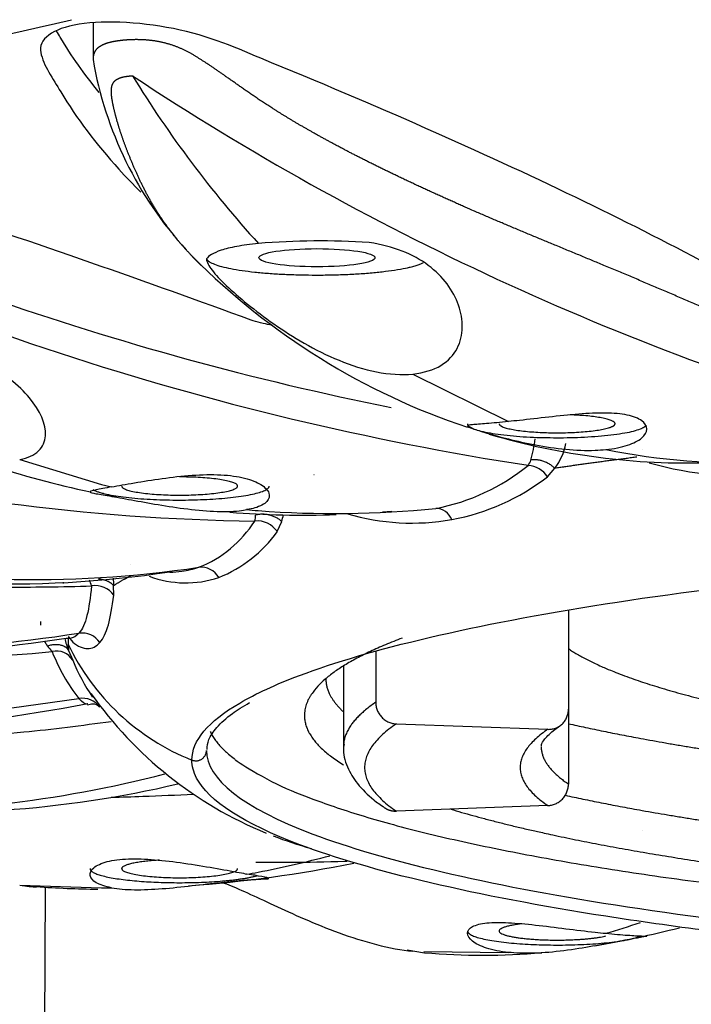
# Model space of a CAD drawing. Units: millimetres. Extents: x 6 to 291, y 5 to 413.
# Drawn here: x 79 to 81, y 280 to 282 of the extents above; entities that cross this region are included whole.
import ezdxf
from ezdxf.lldxf.tags import DXFTag

# ---------------------------------------------------------------- set-up
doc = ezdxf.new("R2010")
doc.units = ezdxf.units.MM
doc.layers.add('Layer2', color=7, linetype='Continuous')
doc.layers.add('MDS_Layer100_Posit', color=7, linetype='Continuous')
tags = doc.linetypes.add('CENTER2', pattern=[28.575, 19.05, -3.175, 3.175, -3.175]).pattern_tags.tags
tags[10:11] = [DXFTag(74, 4), DXFTag(75, 0), DXFTag(340, '0'), DXFTag(46, 0.0), DXFTag(50, 0.0), DXFTag(44, 0.0), DXFTag(45, 0.0)]
tags[8:9] = [DXFTag(74, 4), DXFTag(75, 0), DXFTag(340, '0'), DXFTag(46, 0.0), DXFTag(50, 0.0), DXFTag(44, 0.0), DXFTag(45, 0.0)]
tags[6:7] = [DXFTag(74, 4), DXFTag(75, 0), DXFTag(340, '0'), DXFTag(46, 0.0), DXFTag(50, 0.0), DXFTag(44, 0.0), DXFTag(45, 0.0)]
tags[4:5] = [DXFTag(74, 4), DXFTag(75, 0), DXFTag(340, '0'), DXFTag(46, 0.0), DXFTag(50, 0.0), DXFTag(44, 0.0), DXFTag(45, 0.0)]

msp = doc.modelspace()

# ---------------------------------------------------------------- linework, layer by layer
at = {"layer": 'Layer2', "color": 7, "linetype": 'Continuous'}
msp.add_line((79.4378, 270.5589), (79.4744, 279.795), dxfattribs=at)
at = {"layer": 'MDS_Layer100_Posit', "color": 7, "linetype": 'Continuous'}
for p, q in [((79.5872, 281.8433), (79.5872, 281.7568)), ((80.3454, 281.0116), (80.5723, 280.899)), ((79.4134, 280.809), (79.6074, 280.75)), ((80.6646, 280.7676), (80.6824, 280.7882)), ((79.6074, 280.75), (79.6314, 280.7441)), ((80.0242, 280.6379), (80.0345, 280.6619)), ((79.5161, 280.5184), (79.5161, 280.5152)), ((79.6365, 280.4872), (79.636, 280.5099)), ((80.7144, 280.4513), (80.7144, 280.2169)), ((79.5294, 280.3883), (79.5391, 280.376)), ((79.5294, 280.3559), (79.5391, 280.3332)), ((80.2576, 280.3531), (80.2576, 280.2334)), ((80.1811, 280.3196), (80.1811, 280.1282)), ((79.0942, 280.1793), (79.5539, 280.242)), ((80.7144, 280.2169), (80.7144, 280.0396)), ((80.3064, 280.1822), (80.6657, 280.1693)), ((80.6657, 279.9885), (80.3064, 279.9755)), ((79.4134, 279.8), (79.6074, 279.7932)), ((79.6074, 279.7932), (79.6314, 279.7937)), ((80.3319, 279.6469), (80.373, 279.6398)), ((80.3714, 279.6428), (80.5723, 279.6405))]:
    msp.add_line(p, q, dxfattribs=at)
for centre, radius, start, end in [((186.1166, 270.41), 110.3427, 165.038493, 174.20234), ((76.9913, 292.5666), 11.0131, 276.81797, 283.36201), ((80.466, 281.9081), 0.8917, 189.7495, 222.4718), ((81.9575, 283.1171), 2.6719, 211.5555, 222.2378), ((83.2834, 287.1627), 6.5281, 236.5038, 253.89184), ((81.7107, 287.9809), 7.1896, 242.76781, 258.63863), ((81.6887, 287.7127), 6.9998, 242.4737, 261.20686), ((80.1282, 279.5109), 1.8162, 86.4057, 94.7037), ((80.9968, 282.4523), 1.6515, 224.7964, 251.5735), ((80.0422, 285.7343), 5.0719, 242.4514, 269.1931), ((80.0006, 282.7724), 2.0826, 244.6644, 258.3799), ((80.9968, 282.4523), 1.6515, 253.4526, 271.8631), ((80.2877, 280.9036), 0.351, 344.1354, 352.5601), ((80.5657, 280.8754), 0.1456, 323.2133, 348.6484), ((81.1267, 282.4592), 1.6586, 258.7388, 272.1787), ((80.5917, 280.8173), 0.035, 320.4622, 343.9908), ((81.1325, 281.6008), 0.8311, 254.1497, 275.7879), ((80.3082, 281.1754), 0.4909, 280.7453, 309.2254), ((80.6155, 280.7377), 0.0575, 31.4315, 86.8197), ((80.34, 281.1915), 0.5338, 280.5593, 307.4398), ((80.0006, 282.7724), 2.0826, 259.4914, 260.0985), ((80.1586, 282.843), 2.1628, 264.4901, 265.2269), ((80.1594, 283.0708), 2.3899, 265.6634, 275.7726), ((80.0877, 282.967), 2.2899, 274.6534, 275.2047), ((80.3991, 280.6514), 0.0416, 21.5384, 89.1077), ((79.7337, 280.8149), 0.2816, 291.7994, 327.3283), ((80.0877, 282.967), 2.2899, 265.5844, 271.895), ((79.932, 280.6748), 0.0405, 343.0047, 3.4964), ((79.9767, 280.6061), 0.0572, 33.8386, 95.9668), ((79.7626, 280.748), 0.2851, 342.4333, 345.6912), ((80.3429, 281.1936), 0.5354, 253.431, 280.2113), ((79.7693, 280.8209), 0.3138, 291.6748, 324.3218), ((79.4456, 283.1936), 2.6692, 268.3945, 278.4608), ((79.767, 280.7707), 0.2287, 270.6549, 277.7309), ((79.767, 280.7707), 0.2287, 277.7309, 288.1785), ((79.8431, 280.5052), 0.0485, 29.7506, 95.6505), ((79.394, 282.9765), 2.4624, 267.4714, 278.7642), ((79.3912, 280.4418), 0.2043, 19.3174, 23.4007), ((80.1831, 280.5445), 0.5482, 181.7715, 183.6251), ((79.807, 280.7613), 0.2448, 249.3228, 288.6144), ((79.4172, 285.328), 4.8214, 269.4696, 271.9814), ((79.5925, 280.4564), 0.0537, 34.9605, 99.1052), ((79.0042, 283.703), 3.3579, 271.2903, 278.8962), ((78.9622, 284.2427), 3.8907, 271.9448, 278.7475), ((79.675, 280.4182), 0.1584, 192.1628, 203.1654), ((79.5792, 280.4271), 0.0623, 216.9872, 217.6761), ((79.5607, 280.346), 0.0516, 34.1715, 97.5358), ((79.5479, 280.4176), 0.0854, 206.6852, 216.499), ((79.5957, 280.4508), 0.1436, 215.835, 222.6675), ((80.0258, 280.6084), 0.5512, 205.39, 248.2625), ((79.1071, 284.5206), 4.1847, 270.0613, 275.2514), ((79.5007, 280.3097), 0.0451, 31.4771, 103.5018), ((79.9152, 280.5228), 0.4576, 201.7082, 217.8465), ((79.9659, 280.5056), 0.4602, 201.9983, 214.4253), ((79.563, 280.1933), 0.0496, 35.3371, 100.5433), ((80.3563, 280.7994), 0.9466, 215.1358, 247.734), ((78.8916, 283.6743), 3.5105, 273.439, 281.2213), ((79.0537, 282.7898), 2.8154, 276.4671, 284.4805), ((79.2031, 282.5272), 2.5551, 273.8465, 283.2449), ((80.3563, 280.7994), 0.9466, 248.8116, 254.5475), ((79.4662, 282.4611), 2.6799, 281.0255, 284.7524), ((79.5939, 282.855), 3.0644, 274.1074, 281.509), ((79.5708, 282.0334), 2.2401, 279.7721, 280.4919), ((79.6201, 282.0895), 2.2991, 265.8274, 269.4654), ((80.2628, 281.5738), 1.9637, 285.9605, 288.4883), ((80.2547, 282.5778), 2.9682, 280.1406, 284.1013), ((80.5128, 281.2122), 1.5786, 264.9133, 275.0434)]:
    msp.add_arc(centre, radius, start, end, dxfattribs=at)
at = {"layer": 'MDS_Layer100_Posit', "color": 7, "linetype": 'CENTER2'}
for centre, radius, start, end in [((81.1147, 281.5491), 0.751, 252.5347, 252.5417), ((79.767, 280.7707), 0.2287, 246.7443, 246.7567), ((79.4172, 285.328), 4.8214, 271.9814, 271.9821), ((79.5479, 280.4176), 0.0854, 175.1479, 180.8), ((79.1369, 283.6173), 3.4003, 277.5536, 277.5545), ((81.2825, 280.7362), 0.8984, 244.0452, 244.0515)]:
    msp.add_arc(centre, radius, start, end, dxfattribs=at)
at = {"layer": 'MDS_Layer100_Posit', "color": 7, "linetype": 'Continuous'}
msp.add_ellipse((80.1182, 281.2873), major_axis=(0.1375, 0), ratio=0.156434, dxfattribs=at)
for points, degree, knots in [([(76.338, 281.5562), (76.3382, 281.5576), (76.3594, 281.7286), (76.7649, 282.011), (78.0556, 282.3014), (79.3135, 282.4622), (80.3222, 282.547), (81.1607, 282.5961), (81.8299, 282.6236), (82.5001, 282.641), (82.9476, 282.6432), (83.1686, 282.6443)], 3, [0, 0, 0, 0, 0.002527, 0.304944, 0.507958, 0.641077, 0.757361, 0.820624, 0.882067, 0.941786, 1, 1, 1, 1]), ([(83.1686, 282.4553), (83.0482, 282.4548), (82.8044, 282.454), (82.4361, 282.4469), (82.0622, 282.4357), (81.6842, 282.4196), (81.3038, 282.3987), (80.9228, 282.3729), (80.3065, 282.3232), (79.3965, 282.2246), (78.6079, 282.0973), (77.9944, 281.9654), (77.4899, 281.8326), (76.7913, 281.5659), (76.4158, 281.173), (76.7718, 280.8232), (77.2279, 280.6434), (77.3376, 280.6059)], 3, [0, 0, 0, 0, 0.024374, 0.049343, 0.074946, 0.101214, 0.128167, 0.155819, 0.18417, 0.266218, 0.373158, 0.403085, 0.467734, 0.562741, 0.754625, 0.947366, 1, 1, 1, 1]), ([(83.1686, 282.2526), (82.721, 282.2526), (82.2832, 282.2452), (81.4255, 282.2129), (81.0038, 282.1876), (80.2189, 282.1207), (79.8474, 282.0785), (79.1633, 281.9802), (78.8548, 281.9248), (78.299, 281.8055), (78.0526, 281.7414), (77.6349, 281.61), (77.4608, 281.5421), (77.0396, 281.3313), (76.9034, 281.1878), (76.9088, 280.8999), (77.049, 280.7612), (77.4267, 280.5853), (77.5338, 280.5434), (77.6552, 280.5032)], 3, [0, 0, 0, 0, 0.093851, 0.093851, 0.187703, 0.187703, 0.281554, 0.281554, 0.375406, 0.375406, 0.469257, 0.469257, 0.563108, 0.563108, 0.750811, 0.750811, 0.938514, 0.938514, 1, 1, 1, 1]), ([(83.1686, 282.2454), (82.2864, 282.2466), (81.4067, 282.206), (79.8439, 282.061), (79.1601, 281.9594), (78.0635, 281.7267), (77.648, 281.5946), (77.0969, 281.3234), (76.9597, 281.1858), (76.9597, 281.0483)], 3, [0, 0, 0, 0, 0.250619, 0.250619, 0.501238, 0.501238, 0.751856, 0.751856, 1, 1, 1, 1]), ([(76.9949, 280.997), (76.9921, 281.1353), (77.1316, 281.2751), (77.6782, 281.5438), (78.0916, 281.6756), (79.1812, 281.9069), (79.8609, 282.008), (81.4167, 282.1525), (82.2905, 282.193), (83.1686, 282.1918)], 3, [0, 0, 0, 0, 0.25, 0.25, 0.5, 0.5, 0.75, 0.75, 1, 1, 1, 1]), ([(81.0644, 281.2615), (80.8695, 281.3659), (80.6478, 281.4735), (80.2757, 281.6388), (80.1459, 281.6941), (79.9432, 281.7774), (79.8775, 281.8086), (79.7096, 281.8456), (79.6183, 281.8508), (79.4901, 281.8307), (79.4568, 281.8045), (79.4696, 281.7433), (79.4922, 281.7115), (79.5482, 281.6182), (79.5944, 281.557), (79.6653, 281.4788), (79.6827, 281.4606), (79.7009, 281.4425)], 3, [0, 0, 0, 0, 0.317197, 0.317197, 0.475795, 0.475795, 0.555094, 0.555094, 0.634393, 0.634393, 0.713693, 0.713693, 0.792992, 0.792992, 0.95159, 0.95159, 1, 1, 1, 1]), ([(79.6017, 281.6788), (79.5667, 281.722), (79.5359, 281.7658), (79.5068, 281.8148), (79.5037, 281.8197), (79.5007, 281.8246)], 3, [0, 0, 0, 0, 0.900099, 0.900099, 1, 1, 1, 1]), ([(79.6586, 281.8027), (79.6581, 281.8027), (79.6544, 281.8023), (79.6478, 281.8015), (79.6376, 281.8001), (79.6256, 281.7976), (79.6132, 281.7936), (79.6012, 281.7876), (79.5926, 281.7797), (79.5887, 281.7718), (79.5874, 281.7649), (79.5872, 281.7594), (79.5872, 281.7575)], 5, [0, 0, 0, 0, 0, 0, 0.020028, 0.137397, 0.254767, 0.41126, 0.52863, 0.645999, 0.880738, 1, 1, 1, 1, 1, 1]), ([(81.5042, 280.9664), (81.4928, 280.9708), (81.4589, 280.9839), (81.3916, 281.0108), (81.3005, 281.0509), (81.1711, 281.1096), (81.0234, 281.1738), (80.8751, 281.2376), (80.7422, 281.2926), (80.615, 281.3449), (80.5029, 281.3922), (80.4015, 281.4372), (80.3113, 281.4792), (80.2342, 281.5169), (80.1628, 281.5538), (80.1023, 281.5873), (80.0481, 281.6189), (80.0022, 281.648), (79.9625, 281.6741), (79.9278, 281.6992), (79.8969, 281.7204), (79.871, 281.7393), (79.8461, 281.7546), (79.8271, 281.7677), (79.8062, 281.779), (79.7868, 281.7874), (79.7672, 281.794), (79.7482, 281.7989), (79.7289, 281.8022), (79.7097, 281.804), (79.6915, 281.8045), (79.6773, 281.8042), (79.667, 281.8035), (79.6612, 281.803), (79.6586, 281.8027)], 5, [0, 0, 0, 0, 0, 0, 0.051321, 0.149569, 0.280565, 0.346064, 0.444311, 0.50981, 0.575308, 0.640806, 0.673555, 0.722679, 0.755428, 0.788178, 0.820927, 0.837301, 0.861863, 0.878238, 0.894612, 0.910987, 0.919174, 0.931455, 0.939643, 0.94783, 0.956017, 0.962158, 0.968298, 0.974439, 0.980579, 0.988766, 0.994907, 1, 1, 1, 1, 1, 1]), ([(79.8246, 281.2884), (79.8155, 281.2979), (79.8003, 281.3143), (79.7798, 281.3382), (79.7552, 281.3705), (79.7305, 281.4091), (79.7109, 281.4446), (79.6946, 281.4781), (79.6812, 281.5088), (79.6701, 281.536), (79.6599, 281.5631), (79.6516, 281.587), (79.6446, 281.6101), (79.6389, 281.631), (79.6346, 281.6505), (79.6309, 281.6686), (79.6301, 281.6835), (79.6314, 281.697), (79.6381, 281.7075), (79.6482, 281.7136), (79.6597, 281.7165), (79.6699, 281.7178), (79.6765, 281.7185), (79.6801, 281.7187), (79.6807, 281.7188)], 5, [0, 0, 0, 0, 0, 0, 0.143894, 0.244234, 0.344575, 0.444916, 0.495086, 0.570342, 0.620512, 0.670682, 0.720853, 0.75848, 0.796108, 0.833736, 0.858821, 0.896449, 0.915263, 0.934077, 0.959162, 0.977976, 0.99679, 1, 1, 1, 1, 1, 1]), ([(79.9622, 281.1393), (79.7189, 281.229), (79.4545, 281.3211), (79.035, 281.4594), (78.892, 281.5053), (78.6726, 281.574), (78.5989, 281.5996), (78.442, 281.6294), (78.3659, 281.6332), (78.2727, 281.6135), (78.2549, 281.5909), (78.2915, 281.5355), (78.335, 281.5048), (78.3991, 281.4533), (78.4281, 281.4311), (78.4584, 281.409)], 3, [0, 0, 0, 0, 0.371528, 0.371528, 0.557292, 0.557292, 0.650174, 0.650174, 0.743056, 0.743056, 0.835938, 0.835938, 0.92882, 0.92882, 1, 1, 1, 1]), ([(79.9793, 281.321), (79.96, 281.319), (79.943, 281.3167), (79.9133, 281.3113), (79.901, 281.3083), (79.8813, 281.3018), (79.8737, 281.2984), (79.8625, 281.2916), (79.8587, 281.2881), (79.8563, 281.2846)], 3, [0, 0, 0, 0, 0.25, 0.25, 0.5, 0.5, 0.75, 0.75, 1, 1, 1, 1]), ([(80.3454, 281.0116), (80.3719, 281.0142), (80.3944, 281.0214), (80.4297, 281.0428), (80.4424, 281.0569), (80.4586, 281.0878), (80.4625, 281.1049), (80.4631, 281.1397), (80.46, 281.1572), (80.4477, 281.192), (80.4385, 281.2092), (80.4147, 281.241), (80.3999, 281.2559), (80.3641, 281.2825), (80.3437, 281.2938), (80.2968, 281.3121), (80.2706, 281.3189), (80.2421, 281.3235)], 3, [0, 0, 0, 0, 0.125, 0.125, 0.25, 0.25, 0.375, 0.375, 0.5, 0.5, 0.625, 0.625, 0.75, 0.75, 0.875, 0.875, 1, 1, 1, 1]), ([(79.8467, 281.2665), (79.8426, 281.2704), (79.8382, 281.2747), (79.8338, 281.2791), (79.8294, 281.2835), (79.8251, 281.288), (79.8246, 281.2884)], 5, [0, 0, 0, 0, 0, 0, 0.902274, 1, 1, 1, 1, 1, 1]), ([(79.8563, 281.2846), (79.8566, 281.2772), (79.8613, 281.2683), (79.8777, 281.247), (79.8894, 281.2346), (79.9322, 281.194), (79.9708, 281.1619), (80.0385, 281.1147), (80.0624, 281.0992), (80.1139, 281.0699), (80.1417, 281.0558), (80.1992, 281.0324), (80.2296, 281.0226), (80.2892, 281.0109), (80.3188, 281.0089), (80.3454, 281.0116)], 3, [0, 0, 0, 0, 0.125, 0.125, 0.25, 0.25, 0.5, 0.5, 0.625, 0.625, 0.75, 0.75, 0.875, 0.875, 1, 1, 1, 1]), ([(80.0123, 281.1277), (80.0049, 281.1286), (79.9975, 281.1298), (79.9904, 281.1313), (79.9822, 281.1331), (79.9743, 281.1352), (79.9673, 281.1375), (79.9656, 281.1381), (79.9639, 281.1387), (79.9622, 281.1393)], 3, [0, 0, 0, 0, 0.411275, 0.411275, 0.411275, 0.884012, 0.884012, 0.884012, 1, 1, 1, 1]), ([(79.4134, 280.809), (79.4329, 280.8126), (79.4479, 280.8196), (79.4682, 280.8392), (79.4734, 280.8516), (79.4761, 280.8927), (79.4616, 280.9248), (79.4241, 280.9701), (79.4086, 280.9851), (79.3732, 281.0126), (79.3532, 281.0254), (79.3079, 281.0483), (79.2834, 281.058), (79.2305, 281.0737), (79.2021, 281.0797), (79.1727, 281.0838)], 3, [0, 0, 0, 0, 0.125, 0.125, 0.25, 0.25, 0.5, 0.5, 0.625, 0.625, 0.75, 0.75, 0.875, 0.875, 1, 1, 1, 1]), ([(80.8028, 280.8326), (80.8224, 280.8345), (80.8401, 280.8381), (80.8545, 280.8428), (80.8689, 280.8475), (80.8803, 280.8534), (80.888, 280.8599), (80.8958, 280.8666), (80.8999, 280.8739), (80.9001, 280.8809), (80.9002, 280.8881), (80.8962, 280.8951), (80.8882, 280.9009), (80.8804, 280.9066), (80.8685, 280.9113), (80.8536, 280.9144), (80.8391, 280.9174), (80.8215, 280.9189), (80.8021, 280.9191), (80.7827, 280.9194), (80.761, 280.9183), (80.7387, 280.9165), (80.7158, 280.9147), (80.6915, 280.9121), (80.6679, 280.9094), (80.6441, 280.9068), (80.6203, 280.904), (80.5984, 280.9017), (80.5894, 280.9007), (80.5807, 280.8998), (80.5723, 280.899)], 3, [0, 0, 0, 0, 0.104841, 0.104841, 0.104841, 0.20956, 0.20956, 0.20956, 0.316195, 0.316195, 0.316195, 0.425355, 0.425355, 0.425355, 0.532974, 0.532974, 0.532974, 0.636859, 0.636859, 0.636859, 0.740603, 0.740603, 0.740603, 0.847683, 0.847683, 0.847683, 0.955887, 0.955887, 0.955887, 1, 1, 1, 1]), ([(80.5723, 280.899), (80.5527, 280.897), (80.5349, 280.8953), (80.5205, 280.8942), (80.5061, 280.893), (80.4946, 280.8922), (80.4869, 280.8914), (80.4792, 280.8906), (80.4751, 280.8898), (80.4751, 280.8884), (80.4751, 280.8871), (80.4792, 280.8851), (80.4873, 280.8822), (80.4951, 280.8795), (80.5068, 280.8758), (80.5213, 280.8715), (80.5356, 280.8673), (80.553, 280.8625), (80.5721, 280.8577), (80.5917, 280.8528), (80.6136, 280.8478), (80.6361, 280.8435), (80.6594, 280.8391), (80.684, 280.8354), (80.7079, 280.8332), (80.7317, 280.8309), (80.7556, 280.8301), (80.7774, 280.8308), (80.7862, 280.8312), (80.7947, 280.8317), (80.8028, 280.8326)], 3, [0, 0, 0, 0, 0.105271, 0.105271, 0.105271, 0.210421, 0.210421, 0.210421, 0.317425, 0.317425, 0.317425, 0.42571, 0.42571, 0.42571, 0.53101, 0.53101, 0.53101, 0.63418, 0.63418, 0.63418, 0.739758, 0.739758, 0.739758, 0.848637, 0.848637, 0.848637, 0.956965, 0.956965, 0.956965, 1, 1, 1, 1]), ([(79.6314, 280.7441), (79.6467, 280.7469), (79.6652, 280.7502), (79.6854, 280.7536), (79.7056, 280.757), (79.7281, 280.7607), (79.7509, 280.7639), (79.7741, 280.7671), (79.7984, 280.7699), (79.8219, 280.7716), (79.8456, 280.7732), (79.8691, 280.7737), (79.8904, 280.7726), (79.9112, 280.7715), (79.9305, 280.7688), (79.9466, 280.7647), (79.9625, 280.7607), (79.9757, 280.7554), (79.9853, 280.7494), (79.9952, 280.7432), (80.0015, 280.7362), (80.004, 280.7294), (80.0064, 280.7224), (80.0048, 280.7153), (79.9992, 280.7092), (79.9936, 280.7032), (79.9838, 280.6979), (79.9707, 280.694), (79.9656, 280.6924), (79.9599, 280.6911), (79.951, 280.6903)], 3, [0, 0, 0, 0, 0.105575, 0.105575, 0.105575, 0.211044, 0.211044, 0.211044, 0.31813, 0.31813, 0.31813, 0.426257, 0.426257, 0.426257, 0.531734, 0.531734, 0.531734, 0.63536, 0.63536, 0.63536, 0.741243, 0.741243, 0.741243, 0.850034, 0.850034, 0.850034, 0.958222, 0.958222, 0.958222, 1, 1, 1, 1]), ([(79.6314, 280.7441), (79.6161, 280.7413), (79.6036, 280.739), (79.595, 280.7371), (79.5864, 280.7353), (79.5814, 280.734), (79.5803, 280.7328), (79.5792, 280.7316), (79.5822, 280.7305), (79.589, 280.7291), (79.5958, 280.7277), (79.6068, 280.7259), (79.6209, 280.7235), (79.6347, 280.7211), (79.652, 280.718), (79.6712, 280.7145), (79.69, 280.7111), (79.7113, 280.7072), (79.7333, 280.7034), (79.7557, 280.6996), (79.7795, 280.6958), (79.8028, 280.6928), (79.8267, 280.6896), (79.8508, 280.6873), (79.8731, 280.6863), (79.8952, 280.6852), (79.9161, 280.6855), (79.9341, 280.6873), (79.9411, 280.688), (79.9477, 280.6889), (79.951, 280.6903)], 3, [0, 0, 0, 0, 0.105575, 0.105575, 0.105575, 0.211044, 0.211044, 0.211044, 0.31813, 0.31813, 0.31813, 0.426257, 0.426257, 0.426257, 0.531734, 0.531734, 0.531734, 0.63536, 0.63536, 0.63536, 0.741243, 0.741243, 0.741243, 0.850034, 0.850034, 0.850034, 0.958222, 0.958222, 0.958222, 1, 1, 1, 1]), ([(79.9352, 280.2317), (79.9731, 280.2538), (80.0202, 280.2756), (80.1604, 280.3285), (80.2631, 280.3586), (80.5057, 280.4155), (80.6469, 280.4424), (81.1096, 280.5148), (81.4827, 280.5538), (82.2874, 280.6061), (82.7266, 280.62), (83.1686, 280.62)], 3, [0, 0, 0, 0, 0.100499, 0.100499, 0.250416, 0.250416, 0.400333, 0.400333, 0.700166, 0.700166, 1, 1, 1, 1]), ([(79.584, 280.5094), (79.5808, 280.4812), (79.5776, 280.4577), (79.5681, 280.4201), (79.5619, 280.4063), (79.5539, 280.3972)], 3, [0, 0, 0, 0, 0.5, 0.5, 1, 1, 1, 1]), ([(79.6034, 280.375), (79.6117, 280.3844), (79.6184, 280.3984), (79.6289, 280.4359), (79.6327, 280.4592), (79.6365, 280.4872)], 3, [0, 0, 0, 0, 0.5, 0.5, 1, 1, 1, 1]), ([(79.5321, 280.3847), (79.5299, 280.3845), (79.5276, 280.3844), (79.525, 280.3846), (79.5246, 280.3846), (79.5243, 280.3846)], 3, [0, 0, 0, 0, 0.868755, 0.868755, 1, 1, 1, 1]), ([(79.5391, 280.376), (79.5511, 280.3659), (79.5633, 280.3609), (79.5853, 280.3607), (79.5951, 280.3656), (79.6034, 280.375)], 3, [0, 0, 0, 0, 0.5, 0.5, 1, 1, 1, 1]), ([(79.573, 280.2292), (79.573, 280.2292), (79.5729, 280.2292), (79.5681, 280.2285), (79.5619, 280.2329), (79.5539, 280.242)], 3, [0, 0, 0, 0, 0.008746, 0.008746, 1, 1, 1, 1]), ([(79.5738, 280.2272), (79.5786, 280.2284), (79.5906, 280.2317), (79.6016, 280.2243), (79.6031, 280.2231), (79.603, 280.2232)], 3, [0, 0, 0, 0, 0.218042, 0.651834, 1, 1, 1, 1]), ([(79.8575, 280.1211), (79.858, 280.1296), (79.8595, 280.1445), (79.8788, 280.1738), (79.9114, 280.2045), (79.9425, 280.2231), (79.9585, 280.2326)], 3, [0, 0, 0, 0, 0.248527, 0.512139, 0.792243, 1, 1, 1, 1]), ([(79.6303, 280.1874), (79.561, 280.1779), (79.4096, 280.1582), (79.1813, 280.1454), (78.9489, 280.147), (78.7959, 280.1579), (78.7189, 280.1657), (78.7139, 280.1662)], 3, [0, 0, 0, 0, 0.218032, 0.4766429, 0.7301114, 0.9822944, 1, 1, 1, 1]), ([(80.6504, 280.1291), (80.6502, 280.1303), (80.6502, 280.1333), (80.6561, 280.1456), (80.6743, 280.1636), (80.6894, 280.1742), (80.6937, 280.1772)], 3, [0, 0, 0, 0, 0.193797, 0.525981, 0.885869, 1, 1, 1, 1]), ([(80.1824, 280.1339), (80.1818, 280.131), (80.1787, 280.1141), (80.1891, 280.079), (80.213, 280.0386), (80.2455, 280.0069), (80.2687, 279.9903), (80.2783, 279.9835)], 3, [0, 0, 0, 0, 0.044589, 0.30181, 0.559645, 0.846144, 1, 1, 1, 1]), ([(79.8561, 280.1193), (79.8561, 280.0509), (79.9424, 279.9836), (80.2744, 279.8583), (80.5208, 279.8007), (81.1308, 279.7053), (81.5002, 279.6666), (82.2966, 279.6149), (82.7312, 279.6012), (83.1686, 279.6012)], 3, [0, 0, 0, 0, 0.25, 0.25, 0.5, 0.5, 0.75, 0.75, 1, 1, 1, 1]), ([(83.1686, 279.5729), (82.7266, 279.5729), (82.2929, 279.5865), (81.6852, 279.6259), (81.4931, 279.6419), (81.1294, 279.6799), (80.9572, 279.702), (80.4941, 279.7744), (80.2447, 279.8327), (79.9449, 279.9457), (79.8615, 279.9993), (79.8329, 280.0539)], 3, [0, 0, 0, 0, 0.2635514, 0.2635514, 0.3953271, 0.3953271, 0.5271027, 0.5271027, 0.7906541, 0.7906541, 1, 1, 1, 1]), ([(79.8255, 280.0152), (79.7849, 280.0129), (79.7193, 280.01), (79.655, 280.008), (79.6302, 280.0074)], 3, [0, 0, 0, 0, 0.60991, 1, 1, 1, 1]), ([(79.6314, 279.7937), (79.6161, 279.7965), (79.6036, 279.8006), (79.595, 279.8056), (79.5864, 279.8106), (79.5814, 279.8166), (79.5803, 279.8227), (79.5792, 279.8289), (79.5822, 279.8354), (79.589, 279.8411), (79.5958, 279.8469), (79.6068, 279.852), (79.6209, 279.8556), (79.6347, 279.8591), (79.652, 279.8613), (79.6712, 279.862), (79.69, 279.8627), (79.7113, 279.862), (79.7333, 279.8602), (79.7557, 279.8584), (79.7795, 279.8555), (79.8028, 279.8521), (79.8267, 279.8486), (79.8508, 279.8446), (79.8731, 279.8407), (79.8952, 279.8369), (79.9161, 279.8331), (79.9341, 279.8298), (79.9411, 279.8286), (79.9477, 279.8274), (79.951, 279.8258)], 3, [0, 0, 0, 0, 0.105575, 0.105575, 0.105575, 0.211044, 0.211044, 0.211044, 0.31813, 0.31813, 0.31813, 0.426257, 0.426257, 0.426257, 0.531734, 0.531734, 0.531734, 0.63536, 0.63536, 0.63536, 0.741243, 0.741243, 0.741243, 0.850034, 0.850034, 0.850034, 0.958222, 0.958222, 0.958222, 1, 1, 1, 1]), ([(80.1894, 279.8561), (80.1878, 279.856), (80.1404, 279.8546), (80.0656, 279.8531), (79.9992, 279.8533), (79.9733, 279.8539)], 3, [0, 0, 0, 0, 0.01918, 0.5993, 1, 1, 1, 1]), ([(80.0051, 279.8159), (80.0051, 279.8163), (80.0031, 279.8169), (79.9992, 279.8178), (79.9936, 279.819), (79.9838, 279.8208), (79.9707, 279.8232), (79.9658, 279.8241), (79.9604, 279.825), (79.9521, 279.8257)], 3, [0, 0, 0, 0, 0.338613, 0.338613, 0.338613, 0.821374, 0.821374, 0.821374, 1, 1, 1, 1]), ([(79.6314, 279.7937), (79.6467, 279.7909), (79.6652, 279.7894), (79.6854, 279.7891), (79.7056, 279.7889), (79.7281, 279.7899), (79.7509, 279.7916), (79.7741, 279.7934), (79.7984, 279.796), (79.8219, 279.7987), (79.8456, 279.8013), (79.8691, 279.8042), (79.8904, 279.8065), (79.9112, 279.8088), (79.9305, 279.8106), (79.9466, 279.8119), (79.9625, 279.8131), (79.9757, 279.8138), (79.9853, 279.8143), (79.9952, 279.8148), (80.0015, 279.815), (80.004, 279.8155)], 3, [0, 0, 0, 0, 0.142429, 0.142429, 0.142429, 0.284716, 0.284716, 0.284716, 0.429184, 0.429184, 0.429184, 0.575057, 0.575057, 0.575057, 0.717354, 0.717354, 0.717354, 0.857155, 0.857155, 0.857155, 1, 1, 1, 1]), ([(79.8925, 279.8067), (79.896, 279.8055), (79.8998, 279.8042), (79.9322, 279.7918), (79.9708, 279.7735), (80.0385, 279.7421), (80.0624, 279.7311), (80.1139, 279.7088), (80.1417, 279.6974), (80.1992, 279.6765), (80.2296, 279.6667), (80.2892, 279.6513), (80.3188, 279.6457), (80.3454, 279.6431)], 3, [0, 0, 0, 0, 0.043955, 0.043955, 0.362637, 0.362637, 0.521978, 0.521978, 0.681318, 0.681318, 0.840659, 0.840659, 1, 1, 1, 1]), ([(80.5723, 279.6405), (80.5527, 279.6424), (80.5349, 279.6459), (80.5205, 279.6505), (80.5061, 279.655), (80.4946, 279.6608), (80.4869, 279.6669), (80.4792, 279.6731), (80.4751, 279.6797), (80.4751, 279.6858), (80.4751, 279.6919), (80.4792, 279.6976), (80.4873, 279.7018), (80.4951, 279.7059), (80.5068, 279.7088), (80.5213, 279.7103), (80.5356, 279.7117), (80.553, 279.7118), (80.5721, 279.7109), (80.5917, 279.7099), (80.6136, 279.7079), (80.6361, 279.7054), (80.6594, 279.7028), (80.684, 279.6997), (80.7079, 279.6967), (80.7317, 279.6938), (80.7556, 279.6909), (80.7774, 279.6885), (80.7862, 279.6875), (80.7947, 279.6866), (80.8028, 279.6858)], 3, [0, 0, 0, 0, 0.105271, 0.105271, 0.105271, 0.210421, 0.210421, 0.210421, 0.317425, 0.317425, 0.317425, 0.42571, 0.42571, 0.42571, 0.53101, 0.53101, 0.53101, 0.63418, 0.63418, 0.63418, 0.739758, 0.739758, 0.739758, 0.848637, 0.848637, 0.848637, 0.956965, 0.956965, 0.956965, 1, 1, 1, 1]), ([(80.8028, 279.6858), (80.8224, 279.6838), (80.8401, 279.6823), (80.8545, 279.6813), (80.8689, 279.6803), (80.8803, 279.6797), (80.888, 279.6794), (80.8958, 279.6791), (80.8999, 279.679), (80.9001, 279.6787), (80.9002, 279.6783), (80.8962, 279.6777), (80.8882, 279.6764), (80.8804, 279.6751), (80.8685, 279.673), (80.8536, 279.6703), (80.8391, 279.6676), (80.8215, 279.6642), (80.8021, 279.6605), (80.7827, 279.6568), (80.761, 279.6529), (80.7387, 279.6494), (80.7158, 279.6457), (80.6915, 279.6426), (80.6679, 279.6406), (80.6441, 279.6386), (80.6203, 279.6379), (80.5984, 279.6387), (80.5894, 279.639), (80.5807, 279.6396), (80.5723, 279.6405)], 3, [0, 0, 0, 0, 0.104841, 0.104841, 0.104841, 0.20956, 0.20956, 0.20956, 0.316195, 0.316195, 0.316195, 0.425355, 0.425355, 0.425355, 0.532974, 0.532974, 0.532974, 0.636859, 0.636859, 0.636859, 0.740603, 0.740603, 0.740603, 0.847683, 0.847683, 0.847683, 0.955887, 0.955887, 0.955887, 1, 1, 1, 1])]:
    msp.add_open_spline(points, degree=degree, knots=knots, dxfattribs=at)
for points, weights, knots in [([(79.8563, 281.2846), (79.8711, 281.25), (80.0912, 281.2465), (80.3112, 281.2429), (80.3709, 281.2762)], [1, 0.764680472721, 1, 0.764680472719, 1], [0, 0, 0, 0.5, 0.5, 1, 1, 1]), ([(80.5501, 280.8938), (80.5501, 280.8739), (80.6773, 280.8724), (80.8045, 280.8709), (80.8235, 280.8906), (80.8426, 280.9104), (80.7182, 280.9148)], [1, 0.73306421592, 1, 0.733064215927, 1, 0.733064215924, 1], [0, 0, 0, 0.333333, 0.333333, 0.666667, 0.666667, 1, 1, 1]), ([(80.4751, 280.8938), (80.4751, 280.8624), (80.6756, 280.8607), (80.8761, 280.8589), (80.8987, 280.8901)], [1, 0.726803602982, 1, 0.726803602983, 1], [0, 0, 0, 0.5, 0.5, 1, 1, 1]), ([(79.6551, 280.7461), (79.6551, 280.7245), (79.7926, 280.7245), (79.9301, 280.7245), (79.9301, 280.7461), (79.9301, 280.7676), (79.7926, 280.7676)], [1, 0.707106781184, 1, 0.707106781184, 1, 0.707106781184, 1], [0, 0, 0, 0.333333, 0.333333, 0.666667, 0.666667, 1, 1, 1]), ([(79.5869, 280.7377), (79.6338, 280.7094), (79.8194, 280.7131), (80.0051, 280.7168), (80.0051, 280.7461)], [1, 0.750444304721, 1, 0.750444304723, 1], [0, 0, 0, 0.5, 0.5, 1, 1, 1]), ([(79.5801, 279.839), (79.5801, 279.8135), (79.7372, 279.8069), (79.8943, 279.8003), (79.9762, 279.8223)], [1, 0.793948510366, 1, 0.793948510369, 1], [0, 0, 0, 0.5, 0.5, 1, 1, 1]), ([(79.6551, 279.839), (79.6551, 279.8175), (79.7926, 279.8175), (79.9301, 279.8175), (79.9301, 279.839)], [1, 0.707106781184, 1, 0.707106781184, 1], [0, 0, 0, 0.5, 0.5, 1, 1, 1]), ([(80.6042, 279.7083), (80.4739, 279.6928), (80.5945, 279.6754), (80.7151, 279.658), (80.8034, 279.6796)], [1, 0.642652649326, 1, 0.642652649331, 1], [0, 0, 0, 0.5, 0.5, 1, 1, 1]), ([(80.4751, 279.6912), (80.4751, 279.6635), (80.6496, 279.6585), (80.8242, 279.6535), (80.8865, 279.6795)], [1, 0.767667829061, 1, 0.767667829058, 1], [0, 0, 0, 0.5, 0.5, 1, 1, 1])]:
    msp.add_rational_spline(points, weights, degree=2, knots=knots, dxfattribs=at)
for points, weights in [([(80.6824, 280.7882), (80.6553, 280.8134), (80.6253, 280.8077)], [1, 0.788621150247, 1]), ([(80.8768, 280.8146), (80.7766, 280.8019), (80.6824, 280.7882)], [1, 0.999373268866, 1]), ([(80.0345, 280.6619), (80.009, 280.6869), (79.9725, 280.6772)], [1, 0.768564157938, 1]), ([(79.636, 280.5099), (79.6244, 280.5242), (79.5999, 280.5253)], [1, 0.895035239369, 1]), ([(79.677, 280.5334), (79.6549, 280.5217), (79.636, 280.5099)], [1, 0.999769787853, 1]), ([(79.5294, 280.3883), (79.5279, 280.3802), (79.5279, 280.3721)], [1, 0.999899116865, 1]), ([(80.32, 280.3856), (80.0884, 280.2976), (80.0884, 280.2023)], [1, 0.981018364399, 1]), ([(79.5294, 280.3559), (79.5174, 280.3785), (79.4793, 280.3668)], [1, 0.77922956177, 1]), ([(79.5279, 280.3721), (79.5279, 280.364), (79.5294, 280.3559)], [1, 0.999899116866, 1]), ([(80.7144, 280.3606), (80.8482, 280.27), (81.2271, 280.1982)], [1, 0.97323598733, 1]), ([(80.1392, 280.2898), (80.1392, 280.2895), (80.1392, 280.2892)], [1, 0.999999762721, 1]), ([(80.1392, 280.2892), (80.1392, 280.2496), (80.1811, 280.2106)], [1, 0.996535061685, 1]), ([(80.2576, 280.2334), (80.1836, 280.1832), (80.1812, 280.1317)], [1, 0.993986875191, 1]), ([(80.2576, 280.2334), (80.2576, 280.184), (80.3064, 280.1822)], [1, 0.707106781184, 1]), ([(80.0884, 280.2023), (80.0884, 280.1428), (80.181, 280.0851)], [1, 0.992456249101, 1]), ([(80.6657, 280.1693), (80.7144, 280.1675), (80.7144, 280.2169)], [1, 0.707106781181, 1]), ([(80.3064, 280.1822), (80.1538, 280.0789), (80.3064, 279.9755)], [1, 0.974370064785, 1]), ([(80.7144, 280.1827), (80.897, 280.1416), (81.1311, 280.1074)], [1, 0.994306371209, 1]), ([(79.8651, 280.164), (79.9737, 279.935), (81.1311, 279.7937)], [1, 0.914248979621, 1]), ([(80.6657, 280.1693), (80.5323, 280.0789), (80.6657, 279.9885)], [1, 0.974370064786, 1]), ([(80.1812, 280.1317), (80.1811, 280.13), (80.1811, 280.1282)], [1, 0.999993054539, 1]), ([(80.6498, 280.1282), (80.6498, 280.0833), (80.7144, 280.0396)], [1, 0.993571855675, 1]), ([(79.8217, 280.0965), (79.8561, 280.0827), (79.8561, 280.1193)], [1, 0.55901730678, 1]), ([(80.6657, 279.9885), (80.7144, 279.9902), (80.7144, 280.0396)], [1, 0.707106781189, 1]), ([(80.7069, 280.013), (80.8938, 279.9722), (81.1311, 279.9385)], [1, 0.994443028548, 1]), ([(80.2783, 279.9835), (80.2909, 279.9749), (80.3064, 279.9755)], [1, 0.953312301523, 1]), ([(80.4354, 279.9801), (80.7003, 279.9004), (81.1311, 279.841)], [1, 0.983047372447, 1]), ([(79.7445, 279.8591), (79.6551, 279.8539), (79.6551, 279.839)], [1, 0.821418565716, 1])]:
    msp.add_rational_spline(points, weights, degree=2, dxfattribs=at)
at = {"layer": 'MDS_Layer100_Posit', "color": 7, "linetype": 'CENTER2'}
for points, degree in [([(80.1111, 280.7732), (80.1111, 280.7732), (80.1112, 280.7732), (80.1112, 280.7732), (80.1112, 280.7732), (80.1112, 280.7732)], 5), ([(79.4902, 280.4023), (79.4902, 280.4024), (79.4902, 280.4024), (79.4901, 280.4024)], 3), ([(79.9521, 279.8257), (79.9517, 279.8257), (79.9514, 279.8257), (79.951, 279.8258)], 3)]:
    msp.add_open_spline(points, degree=degree, dxfattribs=at)
at = {"layer": 'MDS_Layer100_Posit', "color": 7, "linetype": 'Continuous'}
for points in [[(79.5539, 280.3972), (79.5477, 280.3901), (79.5403, 280.3858), (79.5321, 280.3847)], [(79.5749, 280.2298), (79.5743, 280.2295), (79.5737, 280.2293), (79.573, 280.2292)], [(79.8217, 280.0965), (79.8217, 280.1424), (79.8601, 280.1878), (79.9352, 280.2317)], [(79.8329, 280.0539), (79.8255, 280.068), (79.8217, 280.0822), (79.8217, 280.0965)], [(79.4134, 279.8), (79.43, 279.797), (79.4433, 279.7958), (79.4531, 279.7962)]]:
    msp.add_open_spline(points, degree=3, dxfattribs=at)

doc.saveas('drawing.dxf')
